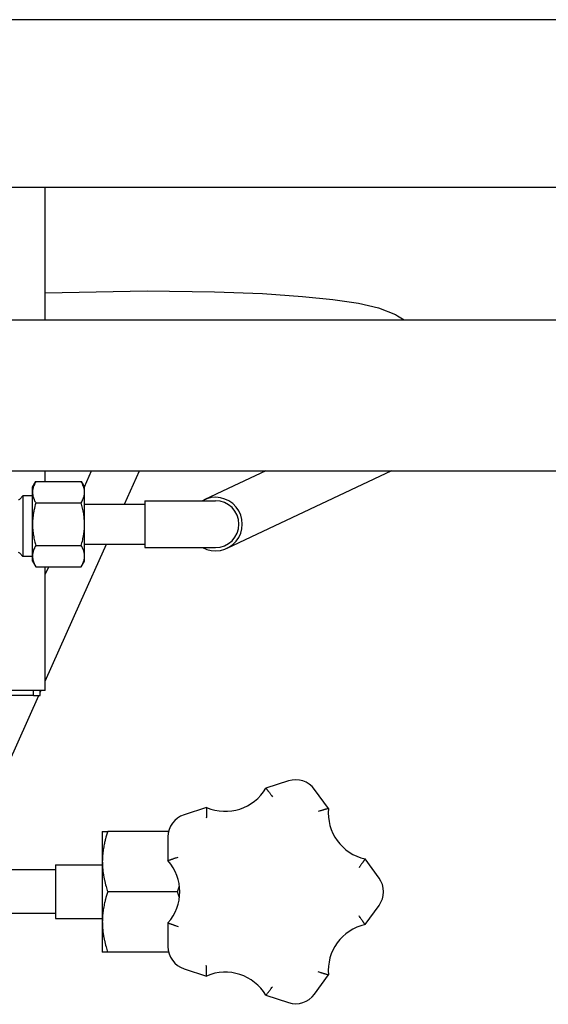
# Model space of a CAD drawing. Units: millimetres. Extents: x 377 to 14787, y -6931 to 1240.
# Drawn here: x 5505 to 5662, y -1061 to -767 of the extents above; entities that cross this region are included whole.
import ezdxf

# ---------------------------------------------------------------- set-up
doc = ezdxf.new("R2010")
doc.units = ezdxf.units.MM
doc.linetypes.add('K5LT_BASIC', pattern=[0])
doc.layers.add('Системный слой (6)', color=252, linetype='Continuous')

# ---------------------------------------------------------------- blocks, each defined once
blk = doc.blocks.new('U884')
at = {"layer": 'Системный слой (6)', "color": 5, "linetype": 'K5LT_BASIC'}
for p, q in [((5472.52, -817.26), (5422.52, -817.26)), ((5719.52, -817.26), (5512.52, -817.26))]:
    blk.add_line(p, q, dxfattribs=at)
blk = doc.blocks.new('U888')
at = {"layer": 'Системный слой (6)', "color": 5, "linetype": 'K5LT_BASIC'}
for start, end in [(51.3178, 51.6629), (19.8432, 40.072), (176.4167, 177.638), (270, 0.8861), (182.3084, 211.7259), (217.5739, 270)]:
    blk.add_arc((5578.52, -1027.26), 160, start, end, dxfattribs=at)
blk = doc.blocks.new('U889')
at = {"layer": 'Системный слой (6)', "color": 5, "linetype": 'K5LT_BASIC'}
for start, end in [(24.1998, 38.6266), (190.9425, 213.1746), (303.6919, 349.0575), (218.7496, 236.3081), (237.3976, 270), (270, 302.6024)]:
    blk.add_arc((5578.52, -1027.26), 165, start, end, dxfattribs=at)
blk = doc.blocks.new('U933')
at = {"layer": 'Системный слой (6)', "color": 5, "linetype": 'K5LT_BASIC'}
for p, q in [((5505.86, -909.26), (5505.86, -916.58)), ((5505.86, -916.58), (5505.86, -927.26))]:
    blk.add_line(p, q, dxfattribs=at)
blk = doc.blocks.new('U944')
at = {"layer": 'Системный слой (6)', "color": 5, "linetype": 'K5LT_BASIC'}
blk.add_line((5478.52, -856.76), (5698.52, -856.76), dxfattribs=at)
blk = doc.blocks.new('U945')
at = {"layer": 'Системный слой (6)', "color": 5, "linetype": 'K5LT_BASIC'}
blk.add_line((5478.52, -901.76), (5698.52, -901.76), dxfattribs=at)
blk = doc.blocks.new('U947')
at = {"layer": 'Системный слой (6)', "color": 5, "linetype": 'K5LT_BASIC'}
for p, q in [((5512.52, -856.76), (5512.52, -817.26)), ((5512.52, -904.96), (5512.52, -901.76)), ((5512.52, -967.26), (5512.52, -930.36))]:
    blk.add_line(p, q, dxfattribs=at)
blk = doc.blocks.new('U976')
at = {"layer": 'Системный слой (6)', "color": 5, "linetype": 'K5LT_BASIC'}
for p, q in [((5512.52, -848.71), (5542.9, -848.14)), ((5542.9, -848.14), (5562.97, -848.37)), ((5562.97, -848.37), (5577.27, -848.93)), ((5456.77, -852.6), (5470.88, -851.21)), ((5470.88, -851.21), (5472.52, -851.07)), ((5577.27, -848.93), (5589.18, -849.74)), ((5589.18, -849.74), (5598.16, -850.66)), ((5598.16, -850.66), (5605.83, -851.82)), ((5434.75, -855.68), (5444.64, -854.12)), ((5444.64, -854.12), (5456.77, -852.6)), ((5605.83, -851.82), (5611.83, -853.19)), ((5611.83, -853.19), (5616.87, -855.18)), ((5616.87, -855.18), (5617.44, -855.51))]:
    blk.add_line(p, q, dxfattribs=at)
blk = doc.blocks.new('U983')
at = {"layer": 'Системный слой (6)', "color": 5, "linetype": 'K5LT_BASIC'}
for p, q in [((5422.52, -1020.76), (5420.52, -1020.76)), ((5473.09, -1020.76), (5472.52, -1020.76)), ((5515.52, -1020.76), (5487.34, -1020.76))]:
    blk.add_line(p, q, dxfattribs=at)
blk = doc.blocks.new('U984')
at = {"layer": 'Системный слой (6)', "color": 5, "linetype": 'K5LT_BASIC'}
for p, q in [((5422.52, -1033.76), (5420.52, -1033.76)), ((5515.52, -1033.76), (5481.67, -1033.76))]:
    blk.add_line(p, q, dxfattribs=at)
blk = doc.blocks.new('U1005')
at = {"layer": 'Системный слой (6)', "color": 5, "linetype": 'K5LT_BASIC'}
for p, q in [((5524.17, -906.58), (5526.33, -901.76)), ((5512.52, -932.63), (5513.54, -930.36))]:
    blk.add_line(p, q, dxfattribs=at)
blk = doc.blocks.new('U1007')
at = {"layer": 'Системный слой (6)', "color": 5, "linetype": 'K5LT_BASIC'}
for p, q in [((5512.52, -964.47), (5522.95, -941.16)), ((5511.02, -967.82), (5511.27, -967.26)), ((5483.65, -1029), (5510.6, -968.76))]:
    blk.add_line(p, q, dxfattribs=at)
blk = doc.blocks.new('U1008')
at = {"layer": 'Системный слой (6)', "color": 5, "linetype": 'K5LT_BASIC'}
for p, q in [((5536.14, -911.66), (5540.57, -901.76)), ((5522.95, -941.16), (5530.78, -923.66))]:
    blk.add_line(p, q, dxfattribs=at)

msp = doc.modelspace()

# ---------------------------------------------------------------- linework, layer by layer
at = {"layer": 'Системный слой (6)', "color": 5, "linetype": 'K5LT_BASIC'}
for p, q in [((5719.52, -767.26), (5382.52, -767.26)), ((5505.02, -817.26), (5480.02, -817.26)), ((5510.61, -817.26), (5505.02, -817.26)), ((5719.52, -817.26), (5510.61, -817.26)), ((5617.44, -855.51), (5619.46, -856.76)), ((5578.18, -901.76), (5566.97, -907.04)), ((5615.69, -901.76), (5573.79, -921.52)), ((5508.72, -906.66), (5509.7, -904.96)), ((5508.72, -908.13), (5508.72, -906.66)), ((5509.7, -904.96), (5523.24, -904.96)), ((5523.24, -904.96), (5524.22, -906.66)), ((5524.22, -908.13), (5524.22, -906.66)), ((5566.97, -907.04), (5559.81, -910.42)), ((5505.86, -909.26), (5504.91, -910.21)), ((5508.72, -909.26), (5505.86, -909.26)), ((5508.72, -917.66), (5508.72, -908.13)), ((5524.22, -917.66), (5524.22, -908.13)), ((5509.7, -911.31), (5523.24, -911.31)), ((5524.22, -911.66), (5542.22, -911.66)), ((5542.22, -910.66), (5563.22, -910.66)), ((5542.22, -910.66), (5542.22, -924.66)), ((5508.72, -927.18), (5508.72, -917.66)), ((5524.22, -927.18), (5524.22, -917.66)), ((5573.79, -921.52), (5566.63, -924.89)), ((5509.7, -924.01), (5523.24, -924.01)), ((5524.22, -923.66), (5542.22, -923.66)), ((5542.22, -924.66), (5563.22, -924.66)), ((5505.86, -927.26), (5504.91, -926.3)), ((5508.72, -927.26), (5505.86, -927.26)), ((5508.72, -928.66), (5508.72, -927.18)), ((5524.22, -928.66), (5524.22, -927.18)), ((5508.72, -928.66), (5509.7, -930.36)), ((5509.7, -930.36), (5523.24, -930.36)), ((5523.24, -930.36), (5524.22, -928.66)), ((5505.02, -967.26), (5482.02, -967.26)), ((5512.52, -967.26), (5505.02, -967.26)), ((5509.02, -968.76), (5509.02, -967.26)), ((5511.02, -968.76), (5511.02, -967.26)), ((5509.02, -968.76), (5482.02, -968.76)), ((5509.02, -968.76), (5511.02, -968.76)), ((5584.97, -994.21), (5578.25, -996.39)), ((5596.88, -1002.44), (5592.73, -996.73)), ((5560.59, -1002.13), (5553.87, -1004.31)), ((5529.52, -1009.26), (5531.13, -1009.26)), ((5529.52, -1009.26), (5529.52, -1018.26)), ((5549.28, -1009.26), (5531.13, -1009.26)), ((5549.08, -1010.91), (5549.08, -1017.97)), ((5529.52, -1018.26), (5529.52, -1036.26)), ((5611.94, -1023.18), (5607.79, -1017.47)), ((5515.52, -1019.26), (5529.52, -1019.26)), ((5515.52, -1019.26), (5515.52, -1035.26)), ((5551.91, -1027.26), (5531.13, -1027.26)), ((5551.91, -1027.26), (5552.46, -1025.45)), ((5552.46, -1029.06), (5551.91, -1027.26)), ((5607.79, -1037.05), (5611.94, -1031.34)), ((5515.52, -1035.26), (5529.52, -1035.26)), ((5529.52, -1036.26), (5529.52, -1045.26)), ((5549.08, -1036.54), (5549.08, -1043.61)), ((5531.13, -1045.26), (5529.52, -1045.26)), ((5549.28, -1045.26), (5531.13, -1045.26)), ((5553.87, -1050.2), (5560.59, -1052.39)), ((5592.73, -1057.79), (5596.88, -1052.07)), ((5578.25, -1058.12), (5584.97, -1060.31))]:
    msp.add_line(p, q, dxfattribs=at)
for centre, radius, start, end in [((5563.22, -917.66), 8, 241.045, 118.955), ((5504.55, -909.86), 0.5, 270, 315), ((5563.22, -917.66), 7, 0, 90), ((5563.22, -917.66), 7, 270, 0), ((5504.55, -926.66), 0.5, 45, 90), ((5587.11, -1000.81), 6.94, 36, 108), ((5566.16, -989.22), 14.06, 246.6858, 329.3142), ((5610.88, -1003.75), 14.06, 174.6858, 257.3142), ((5556.02, -1010.91), 6.94, 108, 180), ((5538.52, -1027.26), 14.06, 318.6858, 41.3142), ((5606.33, -1027.26), 6.94, 324, 36), ((5610.88, -1050.77), 14.06, 102.6858, 185.3142), ((5556.02, -1043.61), 6.94, 180, 252), ((5566.16, -1065.3), 14.06, 30.6858, 113.3142), ((5587.11, -1053.71), 6.94, 252, 324)]:
    msp.add_arc(centre, radius, start, end, dxfattribs=at)
for points, knots in [([(5509.7, -904.96), (5509.59, -905.14), (5509.44, -905.42), (5509.22, -905.9), (5509.03, -906.37), (5508.87, -906.89), (5508.77, -907.36), (5508.73, -907.76), (5508.72, -908.02), (5508.72, -908.13)], [0, 0, 0, 0, 1.772139, 2.689643, 4.56289, 6.280545, 7.589241, 8.957602, 10, 10, 10, 10]), ([(5524.22, -908.13), (5524.22, -907.98), (5524.2, -907.67), (5524.14, -907.22), (5524.04, -906.79), (5523.87, -906.25), (5523.61, -905.65), (5523.36, -905.18), (5523.24, -904.96)], [0, 0, 0, 0, 1.277432, 2.550886, 3.783944, 4.946744, 7.084795, 9, 9, 9, 9]), ([(5508.72, -908.13), (5508.72, -908.29), (5508.73, -908.6), (5508.8, -909.05), (5508.92, -909.55), (5509.07, -910), (5509.32, -910.61), (5509.53, -911.01), (5509.7, -911.31)], [0, 0, 0, 0, 1.326515, 2.604166, 3.801284, 5.539135, 6.374895, 9, 9, 9, 9]), ([(5523.24, -911.31), (5523.35, -911.11), (5523.57, -910.69), (5523.83, -910.1), (5524.02, -909.55), (5524.13, -909.09), (5524.2, -908.62), (5524.22, -908.31), (5524.22, -908.13)], [0, 0, 0, 0, 1.713774, 3.606001, 5.059221, 6.420912, 7.513583, 9, 9, 9, 9]), ([(5509.7, -911.31), (5509.58, -911.73), (5509.43, -912.29), (5509.21, -913.24), (5509.03, -914.14), (5508.87, -915.18), (5508.77, -916.12), (5508.73, -916.92), (5508.72, -917.43), (5508.72, -917.66)], [0, 0, 0, 0, 2.044063, 2.689643, 4.56289, 6.280545, 7.589241, 8.957602, 10, 10, 10, 10]), ([(5524.22, -917.66), (5524.22, -917.41), (5524.21, -916.9), (5524.15, -916), (5524.07, -915.22), (5523.91, -914.13), (5523.67, -912.9), (5523.38, -911.82), (5523.24, -911.31)], [0, 0, 0, 0, 1.046436, 2.115087, 3.765131, 4.331129, 6.77563, 9, 9, 9, 9]), ([(5508.72, -917.66), (5508.72, -918.05), (5508.74, -918.76), (5508.83, -919.86), (5508.97, -920.87), (5509.15, -921.82), (5509.38, -922.85), (5509.57, -923.56), (5509.7, -924.01)], [0, 0, 0, 0, 1.619428, 3.012547, 4.59848, 5.884228, 7.065439, 9, 9, 9, 9]), ([(5523.24, -924.01), (5523.31, -923.74), (5523.46, -923.19), (5523.67, -922.35), (5523.86, -921.44), (5524.02, -920.5), (5524.13, -919.57), (5524.2, -918.63), (5524.22, -918.02), (5524.22, -917.66)], [0, 0, 0, 0, 1.298727, 2.670046, 4.006198, 5.623406, 7.128501, 8.333411, 10, 10, 10, 10]), ([(5509.7, -924.01), (5509.59, -924.19), (5509.44, -924.47), (5509.22, -924.95), (5509.03, -925.42), (5508.87, -925.94), (5508.77, -926.41), (5508.73, -926.81), (5508.72, -927.07), (5508.72, -927.18)], [0, 0, 0, 0, 1.771994, 2.689417, 4.562528, 6.280167, 7.588955, 8.957465, 10, 10, 10, 10]), ([(5524.22, -927.18), (5524.22, -927.03), (5524.2, -926.72), (5524.14, -926.27), (5524.04, -925.84), (5523.87, -925.31), (5523.61, -924.7), (5523.36, -924.23), (5523.24, -924.01)], [0, 0, 0, 0, 1.277432, 2.550886, 3.783944, 4.946744, 7.084795, 9, 9, 9, 9]), ([(5508.72, -927.18), (5508.72, -927.34), (5508.73, -927.65), (5508.8, -928.11), (5508.92, -928.61), (5509.07, -929.05), (5509.32, -929.66), (5509.53, -930.06), (5509.7, -930.36)], [0, 0, 0, 0, 1.326516, 2.604167, 3.801285, 5.539135, 6.374896, 9, 9, 9, 9]), ([(5523.24, -930.36), (5523.35, -930.16), (5523.57, -929.75), (5523.83, -929.16), (5524.02, -928.6), (5524.13, -928.14), (5524.2, -927.67), (5524.22, -927.36), (5524.22, -927.18)], [0, 0, 0, 0, 1.713774, 3.606001, 5.059221, 6.420912, 7.513583, 9, 9, 9, 9]), ([(5578.25, -996.39), (5578.25, -996.39), (5578.26, -996.4), (5578.28, -996.42), (5578.3, -996.46), (5578.35, -996.52), (5578.41, -996.6), (5578.53, -996.74), (5578.68, -996.93), (5578.86, -997.17), (5579.02, -997.37), (5579.19, -997.59), (5579.38, -997.84), (5579.6, -998.12), (5579.87, -998.48), (5580.07, -998.75), (5580.19, -998.91)], [0, 0, 0, 0, 1.046524, 1.680315, 2.468112, 3.33625, 4.320045, 5.339216, 7.488018, 8.603191, 9.739341, 10.90741, 12.086586, 13.484468, 14.882437, 17, 17, 17, 17]), ([(5560.59, -1002.13), (5560.59, -1002.13), (5560.59, -1002.14), (5560.59, -1002.17), (5560.59, -1002.22), (5560.58, -1002.29), (5560.58, -1002.39), (5560.57, -1002.58), (5560.56, -1002.82), (5560.55, -1003.12), (5560.54, -1003.37), (5560.53, -1003.65), (5560.53, -1003.97), (5560.52, -1004.32), (5560.51, -1004.78), (5560.5, -1005.11), (5560.5, -1005.31)], [0, 0, 0, 0, 1.046524, 1.680315, 2.468112, 3.33625, 4.320045, 5.339216, 7.488018, 8.603191, 9.739341, 10.90741, 12.086586, 13.484468, 14.882437, 17, 17, 17, 17]), ([(5596.88, -1002.44), (5596.88, -1002.44), (5596.87, -1002.45), (5596.84, -1002.45), (5596.79, -1002.47), (5596.72, -1002.49), (5596.62, -1002.51), (5596.45, -1002.56), (5596.21, -1002.63), (5595.93, -1002.71), (5595.68, -1002.78), (5595.41, -1002.86), (5595.11, -1002.95), (5594.77, -1003.05), (5594.33, -1003.18), (5594.01, -1003.28), (5593.82, -1003.34)], [0, 0, 0, 0, 1.046524, 1.680315, 2.468112, 3.33625, 4.320045, 5.339216, 7.488018, 8.603191, 9.739341, 10.90741, 12.086586, 13.484468, 14.882437, 17, 17, 17, 17]), ([(5531.13, -1009.26), (5530.88, -1010), (5530.55, -1011.1), (5530.17, -1012.63), (5529.94, -1013.73), (5529.75, -1014.9), (5529.61, -1016.04), (5529.53, -1017.19), (5529.52, -1017.93), (5529.52, -1018.26)], [0, 0, 0, 0, 2.55328, 3.69988, 5.164853, 6.203476, 7.574282, 8.931874, 10, 10, 10, 10]), ([(5529.52, -1018.26), (5529.52, -1018.64), (5529.54, -1019.39), (5529.62, -1020.49), (5529.75, -1021.61), (5529.92, -1022.68), (5530.2, -1024.06), (5530.59, -1025.56), (5530.95, -1026.73), (5531.13, -1027.26)], [0, 0, 0, 0, 1.255208, 2.465385, 3.598138, 4.954934, 6.020615, 8.21228, 10, 10, 10, 10]), ([(5549.08, -1017.97), (5549.08, -1017.97), (5549.09, -1017.97), (5549.12, -1017.96), (5549.16, -1017.94), (5549.23, -1017.92), (5549.33, -1017.88), (5549.5, -1017.82), (5549.73, -1017.73), (5550.01, -1017.63), (5550.25, -1017.54), (5550.51, -1017.45), (5550.81, -1017.34), (5551.14, -1017.23), (5551.57, -1017.08), (5551.89, -1016.97), (5552.08, -1016.9)], [0, 0, 0, 0, 1.046524, 1.680315, 2.468112, 3.33625, 4.320045, 5.339216, 7.488018, 8.603191, 9.739341, 10.90741, 12.086586, 13.484468, 14.882437, 17, 17, 17, 17]), ([(5607.79, -1017.47), (5607.79, -1017.47), (5607.79, -1017.47), (5607.77, -1017.5), (5607.74, -1017.54), (5607.7, -1017.6), (5607.65, -1017.68), (5607.54, -1017.84), (5607.41, -1018.04), (5607.24, -1018.29), (5607.1, -1018.5), (5606.94, -1018.73), (5606.76, -1018.99), (5606.56, -1019.28), (5606.3, -1019.66), (5606.11, -1019.93), (5605.99, -1020.09)], [0, 0, 0, 0, 1.046524, 1.680315, 2.468112, 3.33625, 4.320045, 5.339216, 7.488018, 8.603191, 9.739341, 10.90741, 12.086586, 13.484468, 14.882437, 17, 17, 17, 17]), ([(5531.13, -1027.26), (5530.88, -1028), (5530.55, -1029.1), (5530.14, -1030.75), (5529.85, -1032.18), (5529.65, -1033.68), (5529.54, -1035.03), (5529.52, -1035.85), (5529.52, -1036.26)], [0, 0, 0, 0, 2.297952, 3.329892, 5.003911, 6.571184, 7.79591, 9, 9, 9, 9]), ([(5529.52, -1036.26), (5529.52, -1036.64), (5529.54, -1037.39), (5529.62, -1038.49), (5529.75, -1039.61), (5529.92, -1040.68), (5530.2, -1042.06), (5530.59, -1043.56), (5530.95, -1044.73), (5531.13, -1045.26)], [0, 0, 0, 0, 1.255208, 2.465385, 3.598138, 4.954934, 6.020615, 8.21228, 10, 10, 10, 10]), ([(5607.79, -1037.05), (5607.79, -1037.05), (5607.79, -1037.04), (5607.77, -1037.02), (5607.74, -1036.98), (5607.7, -1036.92), (5607.65, -1036.83), (5607.54, -1036.68), (5607.41, -1036.48), (5607.24, -1036.23), (5607.1, -1036.02), (5606.94, -1035.79), (5606.76, -1035.53), (5606.56, -1035.23), (5606.3, -1034.86), (5606.11, -1034.59), (5605.99, -1034.42)], [0, 0, 0, 0, 1.046524, 1.680315, 2.468112, 3.33625, 4.320045, 5.339216, 7.488018, 8.603191, 9.739341, 10.90741, 12.086586, 13.484468, 14.882437, 17, 17, 17, 17]), ([(5549.08, -1036.54), (5549.08, -1036.54), (5549.09, -1036.54), (5549.12, -1036.56), (5549.16, -1036.57), (5549.23, -1036.6), (5549.33, -1036.63), (5549.5, -1036.7), (5549.73, -1036.78), (5550.01, -1036.88), (5550.25, -1036.97), (5550.51, -1037.07), (5550.81, -1037.17), (5551.14, -1037.29), (5551.57, -1037.44), (5551.89, -1037.55), (5552.08, -1037.61)], [0, 0, 0, 0, 1.046524, 1.680315, 2.468112, 3.33625, 4.320045, 5.339216, 7.488018, 8.603191, 9.739341, 10.90741, 12.086586, 13.484468, 14.882437, 17, 17, 17, 17]), ([(5560.59, -1052.39), (5560.59, -1052.39), (5560.59, -1052.38), (5560.59, -1052.35), (5560.59, -1052.3), (5560.58, -1052.23), (5560.58, -1052.12), (5560.57, -1051.94), (5560.56, -1051.7), (5560.55, -1051.4), (5560.54, -1051.15), (5560.53, -1050.87), (5560.53, -1050.55), (5560.52, -1050.19), (5560.51, -1049.74), (5560.5, -1049.4), (5560.5, -1049.2)], [0, 0, 0, 0, 1.046524, 1.680315, 2.468112, 3.33625, 4.320045, 5.339216, 7.488018, 8.603191, 9.739341, 10.90741, 12.086586, 13.484468, 14.882437, 17, 17, 17, 17]), ([(5596.88, -1052.07), (5596.88, -1052.07), (5596.87, -1052.07), (5596.84, -1052.06), (5596.79, -1052.05), (5596.72, -1052.03), (5596.62, -1052), (5596.45, -1051.95), (5596.21, -1051.89), (5595.93, -1051.8), (5595.68, -1051.73), (5595.41, -1051.66), (5595.11, -1051.57), (5594.77, -1051.46), (5594.33, -1051.33), (5594.01, -1051.23), (5593.82, -1051.17)], [0, 0, 0, 0, 1.046524, 1.680315, 2.468112, 3.33625, 4.320045, 5.339216, 7.488018, 8.603191, 9.739341, 10.90741, 12.086586, 13.484468, 14.882437, 17, 17, 17, 17]), ([(5578.25, -1058.12), (5578.25, -1058.12), (5578.26, -1058.12), (5578.28, -1058.09), (5578.3, -1058.06), (5578.35, -1058), (5578.41, -1057.92), (5578.53, -1057.77), (5578.68, -1057.58), (5578.86, -1057.35), (5579.02, -1057.15), (5579.19, -1056.93), (5579.38, -1056.68), (5579.6, -1056.39), (5579.87, -1056.03), (5580.07, -1055.76), (5580.19, -1055.6)], [0, 0, 0, 0, 1.046524, 1.680315, 2.468112, 3.33625, 4.320045, 5.339216, 7.488018, 8.603191, 9.739341, 10.90741, 12.086586, 13.484468, 14.882437, 17, 17, 17, 17])]:
    msp.add_open_spline(points, degree=3, knots=knots, dxfattribs=at)

# ---------------------------------------------------------------- block references
at = {"layer": 'Системный слой (6)'}
for name in ['U884', 'U947', 'U976', 'U944', 'U888', 'U945', 'U1005', 'U1008', 'U933', 'U889', 'U1007', 'U983', 'U984']:
    msp.add_blockref(name, (0, 0), dxfattribs=at)

doc.saveas('drawing.dxf')
